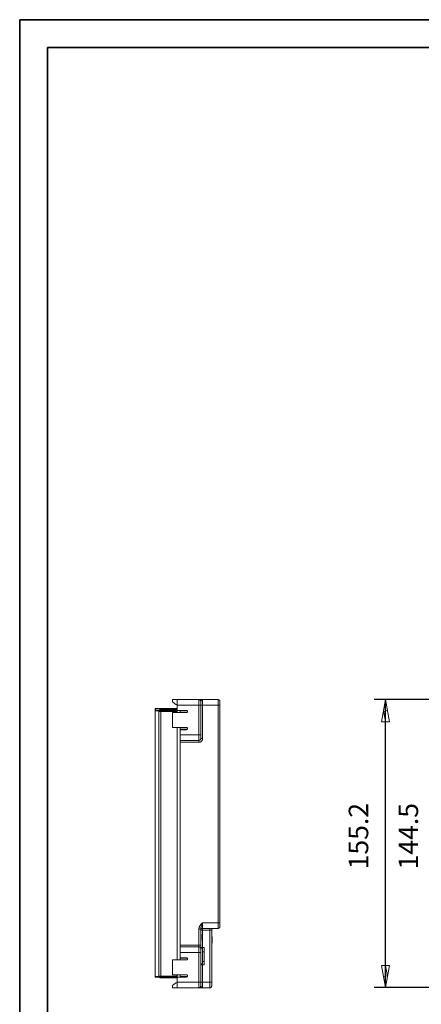
# Model space of a CAD drawing. Units: millimetres. Extents: x 0 to 420, y 0 to 297.
# Drawn here: x 0 to 72, y 120 to 297 of the extents above; entities that cross this region are included whole.
import ezdxf

# ---------------------------------------------------------------- set-up
doc = ezdxf.new("R2010")
doc.units = ezdxf.units.MM
doc.layers.add('1', color=7, linetype='Continuous', true_color=0xffffff)
doc.layers.add('2', color=7, linetype='Continuous', true_color=0xffffff)
doc.styles.add('FangSong', font='simfang.ttf')

msp = doc.modelspace()

# ---------------------------------------------------------------- linework, layer by layer
at = {"layer": '1', "color": 3, "linetype": 'Continuous', "lineweight": 35, "true_color": 0x00ff00}
for points in [[(0, 297), (0, 0)], [(420, 297), (0, 297)], [(5, 292), (5, 5)], [(415, 292), (5, 292)]]:
    msp.add_lwpolyline(points, dxfattribs=at)
at = {"layer": '1', "linetype": 'Continuous', "lineweight": 5}
for points in [[(24.32, 173), (24.32, 173.33)], [(24.35, 173.33), (24.32, 173.33)], [(24.35, 173), (24.35, 173.33)], [(24.35, 173.33), (28.25, 173.33)], [(24.39, 173.3), (24.39, 173.3), (24.38, 173.3), (24.38, 173.3), (24.38, 173.3), (24.38, 173.3), (24.38, 173.3), (24.38, 173.3), (24.38, 173.3), (24.38, 173.3), (24.38, 173.3), (24.37, 173.3), (24.37, 173.3), (24.37, 173.3), (24.37, 173.3), (24.37, 173.3), (24.37, 173.3), (24.37, 173.3), (24.37, 173.29), (24.37, 173.29), (24.37, 173.29), (24.37, 173.29), (24.36, 173.29), (24.36, 173.29), (24.36, 173.29), (24.36, 173.29), (24.36, 173.29), (24.36, 173.29), (24.36, 173.29), (24.36, 173.29), (24.36, 173.29), (24.36, 173.28), (24.36, 173.28), (24.36, 173.28), (24.36, 173.28), (24.36, 173.28), (24.36, 173.28), (24.36, 173.28), (24.35, 173.28), (24.35, 173.28), (24.35, 173.27), (24.35, 173.27), (24.35, 173.27), (24.35, 173.27), (24.35, 173.27), (24.35, 173.27), (24.35, 173.27)], [(24.39, 173.3), (28.25, 173.3)], [(27.42, 174.53), (27.42, 174.93)], [(28.25, 174.93), (27.42, 174.93)], [(28.01, 174.07), (27.42, 174.53)], [(28.25, 174.07), (28.01, 174.07)], [(28.25, 174.93), (28.25, 173.93)], [(32.15, 174.93), (28.25, 174.93)], [(28.25, 173.93), (32.15, 173.93)], [(28.25, 173.93), (28.25, 173)], [(32.15, 174.93), (32.82, 174.93)], [(32.49, 174.6), (32.49, 174.61), (32.49, 174.62), (32.49, 174.64), (32.48, 174.65), (32.48, 174.66), (32.48, 174.67), (32.48, 174.68), (32.47, 174.69), (32.47, 174.7), (32.47, 174.71), (32.46, 174.72), (32.46, 174.73), (32.45, 174.74), (32.45, 174.75), (32.44, 174.76), (32.44, 174.77), (32.43, 174.78), (32.43, 174.79), (32.42, 174.8), (32.41, 174.81), (32.4, 174.82), (32.4, 174.83), (32.39, 174.84), (32.38, 174.84), (32.37, 174.85), (32.36, 174.86), (32.36, 174.87), (32.35, 174.87), (32.34, 174.88), (32.33, 174.89), (32.32, 174.89), (32.31, 174.9), (32.3, 174.9), (32.29, 174.91), (32.28, 174.91), (32.27, 174.92), (32.25, 174.92), (32.24, 174.92), (32.23, 174.92), (32.22, 174.93), (32.21, 174.93), (32.2, 174.93), (32.19, 174.93), (32.18, 174.93), (32.17, 174.93), (32.15, 174.93)], [(32.15, 173.93), (32.15, 174.93)], [(32.49, 173.93), (32.15, 173.93)], [(32.15, 168.6), (32.15, 173.93)], [(32.82, 174.93), (32.82, 174.93), (32.81, 174.93), (32.81, 174.93), (32.81, 174.93), (32.8, 174.93), (32.8, 174.93), (32.8, 174.93), (32.8, 174.93), (32.79, 174.93), (32.79, 174.93), (32.79, 174.93), (32.78, 174.93), (32.78, 174.93), (32.77, 174.93), (32.76, 174.92), (32.76, 174.92), (32.75, 174.92), (32.75, 174.92), (32.74, 174.91), (32.73, 174.91), (32.73, 174.91), (32.72, 174.91), (32.71, 174.9), (32.71, 174.9), (32.7, 174.89), (32.7, 174.89), (32.69, 174.88), (32.68, 174.88), (32.68, 174.88), (32.67, 174.87), (32.66, 174.86), (32.65, 174.85), (32.63, 174.84), (32.62, 174.83), (32.61, 174.81), (32.6, 174.8), (32.59, 174.79), (32.58, 174.77), (32.56, 174.76), (32.55, 174.74), (32.54, 174.73), (32.53, 174.71), (32.52, 174.7), (32.52, 174.69), (32.52, 174.68), (32.51, 174.68), (32.51, 174.67), (32.5, 174.66), (32.5, 174.66), (32.5, 174.65), (32.5, 174.65), (32.49, 174.64), (32.49, 174.64), (32.49, 174.63), (32.49, 174.63), (32.49, 174.63), (32.49, 174.62), (32.49, 174.62), (32.49, 174.62), (32.49, 174.61), (32.49, 174.61), (32.49, 174.61), (32.49, 174.61), (32.49, 174.6), (32.49, 174.6), (32.49, 174.6)], [(32.49, 174.6), (32.49, 173.93)], [(32.49, 173.93), (32.49, 168.6)], [(32.82, 173.93), (32.49, 173.93)], [(35.59, 174.93), (32.82, 174.93)], [(32.82, 174.93), (32.82, 173.93)], [(32.82, 173.93), (32.82, 167.93)], [(32.82, 173.93), (35.59, 173.93)], [(35.92, 174.6), (35.92, 174.61), (35.92, 174.62), (35.92, 174.64), (35.92, 174.65), (35.92, 174.66), (35.91, 174.67), (35.91, 174.68), (35.91, 174.69), (35.9, 174.7), (35.9, 174.71), (35.9, 174.72), (35.89, 174.73), (35.89, 174.74), (35.88, 174.75), (35.88, 174.76), (35.87, 174.77), (35.87, 174.78), (35.86, 174.79), (35.85, 174.8), (35.85, 174.81), (35.84, 174.82), (35.83, 174.83), (35.82, 174.84), (35.81, 174.84), (35.81, 174.85), (35.8, 174.86), (35.79, 174.87), (35.78, 174.87), (35.77, 174.88), (35.76, 174.89), (35.75, 174.89), (35.74, 174.9), (35.73, 174.9), (35.72, 174.91), (35.71, 174.91), (35.7, 174.92), (35.69, 174.92), (35.68, 174.92), (35.67, 174.92), (35.65, 174.93), (35.64, 174.93), (35.63, 174.93), (35.62, 174.93), (35.61, 174.93), (35.6, 174.93), (35.59, 174.93)], [(35.59, 173.93), (35.59, 174.93)], [(35.92, 173.93), (35.59, 173.93)], [(35.59, 173.93), (35.59, 134.87)], [(35.92, 174.6), (35.92, 173.93)], [(35.92, 173.93), (35.92, 168.6)], [(24.29, 172.93), (24.29, 173)], [(24.29, 173), (24.99, 173)], [(24.99, 172.93), (24.29, 172.93)], [(24.29, 172.93), (24.29, 125.2)], [(25.32, 173.13), (25.31, 173.13), (25.3, 173.13), (25.29, 173.13), (25.27, 173.13), (25.26, 173.13), (25.25, 173.13), (25.24, 173.12), (25.23, 173.12), (25.22, 173.12), (25.21, 173.12), (25.2, 173.11), (25.19, 173.11), (25.18, 173.1), (25.17, 173.1), (25.16, 173.09), (25.15, 173.09), (25.14, 173.08), (25.13, 173.07), (25.12, 173.07), (25.11, 173.06), (25.1, 173.05), (25.09, 173.04), (25.08, 173.04), (25.08, 173.03), (25.07, 173.02), (25.06, 173.01), (25.05, 173), (25.05, 172.99), (25.04, 172.98), (25.04, 172.97), (25.03, 172.96), (25.02, 172.95), (25.02, 172.94), (25.01, 172.93), (25.01, 172.92), (25.01, 172.91), (25, 172.9), (25, 172.89), (25, 172.88), (24.99, 172.87), (24.99, 172.86), (24.99, 172.85), (24.99, 172.84), (24.99, 172.82), (24.99, 172.81), (24.99, 172.8)], [(24.99, 173), (24.99, 172.93)], [(24.99, 172.93), (24.99, 125.2)], [(24.99, 172.8), (25.32, 172.8)], [(25.32, 172.97), (25.31, 172.97), (25.31, 172.97), (25.3, 172.97), (25.3, 172.97), (25.29, 172.97), (25.29, 172.96), (25.28, 172.96), (25.28, 172.96), (25.27, 172.96), (25.26, 172.96), (25.26, 172.96), (25.25, 172.95), (25.25, 172.95), (25.24, 172.95), (25.24, 172.95), (25.23, 172.94), (25.23, 172.94), (25.22, 172.94), (25.22, 172.93), (25.22, 172.93), (25.21, 172.93), (25.21, 172.92), (25.2, 172.92), (25.2, 172.91), (25.19, 172.91), (25.19, 172.91), (25.19, 172.9), (25.18, 172.9), (25.18, 172.89), (25.18, 172.89), (25.18, 172.88), (25.17, 172.88), (25.17, 172.87), (25.17, 172.87), (25.17, 172.86), (25.16, 172.86), (25.16, 172.85), (25.16, 172.85), (25.16, 172.84), (25.16, 172.83), (25.16, 172.83), (25.16, 172.82), (25.15, 172.82), (25.15, 172.81), (25.15, 172.81), (25.15, 172.8)], [(25.19, 172.9), (26.82, 172.9)], [(25.32, 173.13), (25.32, 172.97)], [(25.32, 173.13), (28.09, 173.13)], [(25.32, 172.97), (28.09, 172.97)], [(25.32, 172.8), (25.32, 125.3)], [(25.32, 172.8), (28.09, 172.8)], [(26.82, 172.9), (26.82, 172.8)], [(27.42, 169.93), (27.42, 172.6)], [(27.42, 172.6), (29.92, 172.6)], [(28.09, 172.97), (28.09, 173.13)], [(28.09, 173.13), (28.25, 173.13)], [(28.25, 172.97), (28.09, 172.97)], [(28.25, 172.63), (28.25, 172.64), (28.25, 172.65), (28.25, 172.65), (28.25, 172.66), (28.25, 172.66), (28.25, 172.67), (28.25, 172.67), (28.25, 172.68), (28.25, 172.68), (28.24, 172.69), (28.24, 172.7), (28.24, 172.7), (28.24, 172.71), (28.24, 172.71), (28.23, 172.72), (28.23, 172.72), (28.23, 172.73), (28.22, 172.73), (28.22, 172.74), (28.22, 172.74), (28.21, 172.74), (28.21, 172.75), (28.2, 172.75), (28.2, 172.76), (28.2, 172.76), (28.19, 172.76), (28.19, 172.77), (28.18, 172.77), (28.18, 172.77), (28.17, 172.78), (28.17, 172.78), (28.16, 172.78), (28.16, 172.78), (28.15, 172.79), (28.15, 172.79), (28.14, 172.79), (28.14, 172.79), (28.13, 172.79), (28.13, 172.8), (28.12, 172.8), (28.12, 172.8), (28.11, 172.8), (28.1, 172.8), (28.1, 172.8), (28.09, 172.8), (28.09, 172.8)], [(28.25, 173), (28.25, 172.6)], [(29.92, 173), (28.25, 173)], [(28.79, 173), (28.79, 172.6)], [(28.79, 172.93), (30.07, 172.93)], [(29.92, 172.6), (29.93, 172.6), (29.93, 172.6), (29.94, 172.6), (29.95, 172.6), (29.95, 172.6), (29.96, 172.61), (29.97, 172.61), (29.97, 172.61), (29.98, 172.61), (29.99, 172.61), (29.99, 172.62), (30, 172.62), (30.01, 172.62), (30.01, 172.62), (30.02, 172.63), (30.03, 172.63), (30.03, 172.63), (30.04, 172.64), (30.04, 172.64), (30.05, 172.65), (30.05, 172.65), (30.06, 172.66), (30.06, 172.66), (30.07, 172.67), (30.07, 172.67), (30.08, 172.68), (30.08, 172.68), (30.08, 172.69), (30.09, 172.69), (30.09, 172.7), (30.1, 172.71), (30.1, 172.71), (30.1, 172.72), (30.1, 172.72), (30.11, 172.73), (30.11, 172.74), (30.11, 172.74), (30.11, 172.75), (30.12, 172.76), (30.12, 172.76), (30.12, 172.77), (30.12, 172.78), (30.12, 172.78), (30.12, 172.79), (30.12, 172.8), (30.12, 172.8), (30.12, 172.81), (30.12, 172.82), (30.12, 172.83), (30.12, 172.83), (30.12, 172.84), (30.12, 172.85), (30.11, 172.85), (30.11, 172.86), (30.11, 172.87), (30.11, 172.87), (30.1, 172.88), (30.1, 172.88), (30.1, 172.89), (30.1, 172.9), (30.09, 172.9), (30.09, 172.91), (30.08, 172.91), (30.08, 172.92), (30.08, 172.93), (30.07, 172.93), (30.07, 172.94), (30.06, 172.94), (30.06, 172.95), (30.05, 172.95), (30.05, 172.96), (30.04, 172.96), (30.04, 172.96), (30.03, 172.97), (30.03, 172.97), (30.02, 172.97), (30.01, 172.98), (30.01, 172.98), (30, 172.98), (29.99, 172.99), (29.99, 172.99), (29.98, 172.99), (29.97, 172.99), (29.97, 173), (29.96, 173), (29.95, 173), (29.95, 173), (29.94, 173), (29.93, 173), (29.93, 173), (29.92, 173)], [(29.92, 169.93), (27.42, 169.93)], [(28.25, 169.93), (28.25, 128.2)], [(28.79, 169.93), (28.79, 169.53)], [(29.92, 169.53), (29.93, 169.53), (29.93, 169.53), (29.94, 169.54), (29.95, 169.54), (29.95, 169.54), (29.96, 169.54), (29.97, 169.54), (29.97, 169.54), (29.98, 169.54), (29.99, 169.55), (29.99, 169.55), (30, 169.55), (30.01, 169.55), (30.01, 169.56), (30.02, 169.56), (30.03, 169.56), (30.03, 169.57), (30.04, 169.57), (30.04, 169.58), (30.05, 169.58), (30.05, 169.58), (30.06, 169.59), (30.06, 169.59), (30.07, 169.6), (30.07, 169.6), (30.08, 169.61), (30.08, 169.62), (30.08, 169.62), (30.09, 169.63), (30.09, 169.63), (30.1, 169.64), (30.1, 169.64), (30.1, 169.65), (30.1, 169.66), (30.11, 169.66), (30.11, 169.67), (30.11, 169.68), (30.11, 169.68), (30.12, 169.69), (30.12, 169.7), (30.12, 169.7), (30.12, 169.71), (30.12, 169.72), (30.12, 169.72), (30.12, 169.73), (30.12, 169.74), (30.12, 169.74), (30.12, 169.75), (30.12, 169.76), (30.12, 169.77), (30.12, 169.77), (30.12, 169.78), (30.11, 169.79), (30.11, 169.79), (30.11, 169.8), (30.11, 169.81), (30.1, 169.81), (30.1, 169.82), (30.1, 169.82), (30.1, 169.83), (30.09, 169.84), (30.09, 169.84), (30.08, 169.85), (30.08, 169.85), (30.08, 169.86), (30.07, 169.86), (30.07, 169.87), (30.06, 169.87), (30.06, 169.88), (30.05, 169.88), (30.05, 169.89), (30.04, 169.89), (30.04, 169.9), (30.03, 169.9), (30.03, 169.9), (30.02, 169.91), (30.01, 169.91), (30.01, 169.91), (30, 169.92), (29.99, 169.92), (29.99, 169.92), (29.98, 169.92), (29.97, 169.93), (29.97, 169.93), (29.96, 169.93), (29.95, 169.93), (29.95, 169.93), (29.94, 169.93), (29.93, 169.93), (29.93, 169.93), (29.92, 169.93)], [(30.07, 169.6), (28.79, 169.6)], [(29.92, 169.53), (28.79, 169.53)], [(28.79, 169.53), (28.79, 168.6)], [(28.79, 168.6), (28.79, 167.74)], [(32.15, 168.6), (28.79, 168.6)], [(32.15, 167.6), (32.15, 168.6)], [(32.49, 168.6), (32.15, 168.6)], [(32.15, 167.6), (32.17, 167.6), (32.18, 167.6), (32.19, 167.6), (32.2, 167.6), (32.21, 167.61), (32.22, 167.61), (32.23, 167.61), (32.24, 167.61), (32.25, 167.62), (32.27, 167.62), (32.28, 167.62), (32.29, 167.63), (32.3, 167.63), (32.31, 167.64), (32.32, 167.64), (32.33, 167.65), (32.34, 167.66), (32.35, 167.66), (32.36, 167.67), (32.36, 167.68), (32.37, 167.68), (32.38, 167.69), (32.39, 167.7), (32.4, 167.71), (32.4, 167.72), (32.41, 167.72), (32.42, 167.73), (32.43, 167.74), (32.43, 167.75), (32.44, 167.76), (32.44, 167.77), (32.45, 167.78), (32.45, 167.79), (32.46, 167.8), (32.46, 167.81), (32.47, 167.82), (32.47, 167.83), (32.47, 167.84), (32.48, 167.86), (32.48, 167.87), (32.48, 167.88), (32.48, 167.89), (32.49, 167.9), (32.49, 167.91), (32.49, 167.92), (32.49, 167.93)], [(32.15, 167.27), (32.18, 167.27), (32.2, 167.27), (32.22, 167.27), (32.24, 167.27), (32.27, 167.28), (32.29, 167.28), (32.31, 167.29), (32.33, 167.29), (32.36, 167.3), (32.38, 167.31), (32.4, 167.31), (32.42, 167.32), (32.44, 167.33), (32.46, 167.34), (32.48, 167.35), (32.5, 167.36), (32.52, 167.38), (32.54, 167.39), (32.56, 167.4), (32.57, 167.42), (32.59, 167.43), (32.61, 167.45), (32.63, 167.46), (32.64, 167.48), (32.66, 167.5), (32.67, 167.51), (32.68, 167.53), (32.7, 167.55), (32.71, 167.57), (32.72, 167.59), (32.73, 167.61), (32.75, 167.63), (32.76, 167.65), (32.77, 167.67), (32.77, 167.69), (32.78, 167.71), (32.79, 167.73), (32.8, 167.75), (32.8, 167.78), (32.81, 167.8), (32.81, 167.82), (32.81, 167.84), (32.82, 167.87), (32.82, 167.89), (32.82, 167.91), (32.82, 167.93)], [(32.49, 167.93), (32.49, 168.6)], [(32.82, 167.93), (32.49, 167.93)], [(35.92, 167.93), (35.92, 168.6)], [(35.92, 167.93), (35.92, 140.87)], [(28.79, 167.73), (28.79, 130.4)], [(28.79, 167.6), (32.15, 167.6)], [(32.15, 167.27), (28.79, 167.27)], [(32.15, 167.6), (32.15, 167.27)], [(35.92, 140.2), (35.92, 140.87)], [(35.92, 140.2), (35.92, 134.87)], [(32.15, 133.71), (32.15, 133.73), (32.15, 133.76), (32.16, 133.78), (32.16, 133.8), (32.16, 133.82), (32.16, 133.84), (32.17, 133.86), (32.17, 133.88), (32.17, 133.9), (32.18, 133.93), (32.18, 133.95), (32.19, 133.97), (32.19, 133.99), (32.2, 134.01), (32.21, 134.03), (32.21, 134.05), (32.22, 134.07), (32.23, 134.09), (32.25, 134.13), (32.26, 134.17), (32.28, 134.21), (32.3, 134.24), (32.32, 134.28), (32.35, 134.32), (32.37, 134.35), (32.39, 134.39), (32.42, 134.42), (32.44, 134.46), (32.47, 134.49), (32.53, 134.56), (32.58, 134.62), (32.64, 134.68), (32.82, 134.87)], [(32.49, 133.71), (32.49, 133.73), (32.49, 133.75), (32.49, 133.77), (32.49, 133.79), (32.49, 133.81), (32.49, 133.82), (32.5, 133.86), (32.51, 133.9), (32.52, 133.93), (32.52, 133.97), (32.53, 134), (32.55, 134.07), (32.58, 134.14), (32.82, 134.87)], [(35.59, 134.87), (32.82, 134.87)], [(32.82, 133.87), (32.82, 134.87)], [(35.92, 134.87), (35.59, 134.87)], [(35.59, 133.87), (35.59, 134.87)], [(35.92, 134.87), (35.92, 134.2)], [(32.15, 133.71), (32.49, 133.71)], [(32.15, 130.87), (32.15, 133.71)], [(32.82, 133.87), (32.81, 133.87), (32.8, 133.87), (32.79, 133.87), (32.77, 133.86), (32.76, 133.86), (32.75, 133.86), (32.74, 133.86), (32.73, 133.86), (32.72, 133.85), (32.71, 133.85), (32.7, 133.84), (32.69, 133.84), (32.68, 133.84), (32.67, 133.83), (32.66, 133.82), (32.65, 133.82), (32.64, 133.81), (32.63, 133.81), (32.62, 133.8), (32.61, 133.79), (32.6, 133.79), (32.59, 133.78), (32.58, 133.77), (32.58, 133.76), (32.57, 133.75), (32.56, 133.74), (32.55, 133.74), (32.55, 133.73), (32.54, 133.72), (32.54, 133.71), (32.53, 133.7), (32.52, 133.69), (32.52, 133.68), (32.51, 133.67), (32.51, 133.66), (32.51, 133.65), (32.5, 133.64), (32.5, 133.62), (32.5, 133.61), (32.49, 133.6), (32.49, 133.59), (32.49, 133.58), (32.49, 133.57), (32.49, 133.56), (32.49, 133.55), (32.49, 133.53)], [(32.49, 133.71), (32.49, 130.87)], [(32.49, 133.53), (32.82, 133.53)], [(32.6, 132.77), (32.49, 132.77)], [(32.59, 132.75), (32.49, 132.75)], [(32.6, 132.75), (32.49, 132.75)], [(32.82, 133.87), (35.59, 133.87)], [(32.82, 133.87), (32.82, 133.53)], [(32.82, 133.53), (32.82, 130.4)], [(32.82, 133.53), (34.12, 133.53)], [(34.12, 133.87), (34.12, 133.53)], [(34.45, 133.53), (34.12, 133.53)], [(34.12, 133.53), (34.12, 124.2)], [(34.79, 133.87), (34.78, 133.87), (34.76, 133.87), (34.75, 133.87), (34.74, 133.86), (34.73, 133.86), (34.72, 133.86), (34.71, 133.86), (34.7, 133.86), (34.69, 133.85), (34.68, 133.85), (34.66, 133.84), (34.65, 133.84), (34.64, 133.84), (34.63, 133.83), (34.62, 133.82), (34.61, 133.82), (34.6, 133.81), (34.59, 133.81), (34.59, 133.8), (34.58, 133.79), (34.57, 133.79), (34.56, 133.78), (34.55, 133.77), (34.54, 133.76), (34.54, 133.75), (34.53, 133.74), (34.52, 133.74), (34.51, 133.73), (34.51, 133.72), (34.5, 133.71), (34.5, 133.7), (34.49, 133.69), (34.49, 133.68), (34.48, 133.67), (34.48, 133.66), (34.47, 133.65), (34.47, 133.64), (34.47, 133.62), (34.46, 133.61), (34.46, 133.6), (34.46, 133.59), (34.46, 133.58), (34.46, 133.57), (34.45, 133.56), (34.45, 133.55), (34.45, 133.53)], [(34.45, 133.53), (34.45, 124.2)], [(35.59, 133.87), (35.6, 133.87), (35.61, 133.87), (35.62, 133.87), (35.63, 133.87), (35.64, 133.87), (35.65, 133.87), (35.67, 133.88), (35.68, 133.88), (35.69, 133.88), (35.7, 133.89), (35.71, 133.89), (35.72, 133.9), (35.73, 133.9), (35.74, 133.91), (35.75, 133.91), (35.76, 133.92), (35.77, 133.92), (35.78, 133.93), (35.79, 133.94), (35.8, 133.94), (35.81, 133.95), (35.81, 133.96), (35.82, 133.97), (35.83, 133.97), (35.84, 133.98), (35.85, 133.99), (35.85, 134), (35.86, 134.01), (35.87, 134.02), (35.87, 134.03), (35.88, 134.04), (35.88, 134.05), (35.89, 134.06), (35.89, 134.07), (35.9, 134.08), (35.9, 134.09), (35.9, 134.1), (35.91, 134.11), (35.91, 134.12), (35.91, 134.13), (35.92, 134.14), (35.92, 134.16), (35.92, 134.17), (35.92, 134.18), (35.92, 134.19), (35.92, 134.2)], [(32.15, 130.87), (28.79, 130.87)], [(32.15, 130.53), (32.15, 130.87)], [(32.15, 130.87), (32.49, 130.87)], [(32.59, 132.48), (32.49, 132.48)], [(32.59, 132.47), (32.49, 132.47)], [(32.59, 131.82), (32.49, 131.82)], [(32.49, 131.8), (32.6, 131.8)], [(32.49, 131.8), (32.6, 131.8)], [(32.49, 130.2), (32.49, 130.87)], [(32.6, 132.51), (32.59, 132.51)], [(32.59, 132.48), (32.59, 132.47)], [(32.59, 132.47), (32.59, 131.82)], [(34.55, 132.43), (34.45, 132.43)], [(34.55, 132.33), (34.45, 132.33)], [(34.45, 132.21), (34.55, 132.21)], [(34.55, 132.08), (34.45, 132.08)], [(34.45, 131.58), (34.55, 131.58)], [(34.55, 131.46), (34.45, 131.46)], [(34.45, 131.33), (34.55, 131.33)], [(34.55, 131.23), (34.45, 131.23)], [(34.55, 132.43), (34.55, 132.33)], [(34.55, 132.21), (34.55, 132.33)], [(34.55, 132.21), (34.55, 132.08)], [(34.55, 131.58), (34.55, 132.08)], [(34.55, 131.58), (34.55, 131.46)], [(34.55, 131.33), (34.55, 131.46)], [(34.55, 131.33), (34.55, 131.23)], [(32.15, 130.53), (28.79, 130.53)], [(28.79, 130.4), (28.79, 129.53)], [(28.79, 129.53), (32.15, 129.53)], [(28.79, 129.53), (28.79, 128.6)], [(32.49, 130.2), (32.49, 130.21), (32.49, 130.22), (32.49, 130.24), (32.48, 130.25), (32.48, 130.26), (32.48, 130.27), (32.48, 130.28), (32.47, 130.29), (32.47, 130.3), (32.47, 130.31), (32.46, 130.32), (32.46, 130.33), (32.45, 130.34), (32.45, 130.35), (32.44, 130.36), (32.44, 130.37), (32.43, 130.38), (32.43, 130.39), (32.42, 130.4), (32.41, 130.41), (32.4, 130.42), (32.4, 130.43), (32.39, 130.44), (32.38, 130.44), (32.37, 130.45), (32.36, 130.46), (32.36, 130.47), (32.35, 130.47), (32.34, 130.48), (32.33, 130.49), (32.32, 130.49), (32.31, 130.5), (32.3, 130.5), (32.29, 130.51), (32.28, 130.51), (32.27, 130.52), (32.25, 130.52), (32.24, 130.52), (32.23, 130.52), (32.22, 130.53), (32.21, 130.53), (32.2, 130.53), (32.19, 130.53), (32.18, 130.53), (32.17, 130.53), (32.15, 130.53)], [(32.15, 129.53), (32.15, 130.53)], [(32.15, 129.53), (32.49, 129.53)], [(32.15, 124.2), (32.15, 129.53)], [(33.12, 130.4), (32.49, 130.4)], [(32.79, 130.33), (32.49, 130.33)], [(32.49, 130.2), (32.49, 129.53)], [(32.49, 129.53), (32.49, 124.2)], [(32.79, 130.33), (32.79, 127.47)], [(32.82, 129.81), (32.79, 129.81)], [(32.82, 129.34), (32.79, 129.34)], [(32.82, 129.81), (32.82, 129.34)], [(33.12, 129.63), (32.82, 129.63)], [(32.82, 129.34), (32.82, 128.4)], [(33.12, 130.4), (33.12, 129.63)], [(33.12, 129.63), (33.12, 127.9)], [(27.42, 125.53), (27.42, 128.2)], [(27.42, 128.2), (29.92, 128.2)], [(28.79, 128.6), (28.79, 128.2)], [(28.79, 128.6), (29.92, 128.6)], [(28.79, 128.53), (30.07, 128.53)], [(29.92, 128.2), (29.93, 128.2), (29.93, 128.2), (29.94, 128.2), (29.95, 128.2), (29.95, 128.2), (29.96, 128.21), (29.97, 128.21), (29.97, 128.21), (29.98, 128.21), (29.99, 128.21), (29.99, 128.22), (30, 128.22), (30.01, 128.22), (30.01, 128.22), (30.02, 128.23), (30.03, 128.23), (30.03, 128.23), (30.04, 128.24), (30.04, 128.24), (30.05, 128.25), (30.05, 128.25), (30.06, 128.26), (30.06, 128.26), (30.07, 128.27), (30.07, 128.27), (30.08, 128.28), (30.08, 128.28), (30.08, 128.29), (30.09, 128.29), (30.09, 128.3), (30.1, 128.31), (30.1, 128.31), (30.1, 128.32), (30.1, 128.32), (30.11, 128.33), (30.11, 128.34), (30.11, 128.34), (30.11, 128.35), (30.12, 128.36), (30.12, 128.36), (30.12, 128.37), (30.12, 128.38), (30.12, 128.38), (30.12, 128.39), (30.12, 128.4), (30.12, 128.4), (30.12, 128.41), (30.12, 128.42), (30.12, 128.43), (30.12, 128.43), (30.12, 128.44), (30.12, 128.45), (30.11, 128.45), (30.11, 128.46), (30.11, 128.47), (30.11, 128.47), (30.1, 128.48), (30.1, 128.48), (30.1, 128.49), (30.1, 128.5), (30.09, 128.5), (30.09, 128.51), (30.08, 128.51), (30.08, 128.52), (30.08, 128.53), (30.07, 128.53), (30.07, 128.54), (30.06, 128.54), (30.06, 128.55), (30.05, 128.55), (30.05, 128.56), (30.04, 128.56), (30.04, 128.56), (30.03, 128.57), (30.03, 128.57), (30.02, 128.57), (30.01, 128.58), (30.01, 128.58), (30, 128.58), (29.99, 128.59), (29.99, 128.59), (29.98, 128.59), (29.97, 128.59), (29.97, 128.6), (29.96, 128.6), (29.95, 128.6), (29.95, 128.6), (29.94, 128.6), (29.93, 128.6), (29.93, 128.6), (29.92, 128.6)], [(32.79, 127.47), (32.49, 127.47)], [(33.12, 127.33), (32.49, 127.33)], [(32.82, 128.4), (32.79, 128.4)], [(32.82, 127.92), (32.79, 127.92)], [(33.12, 127.9), (32.79, 127.9)], [(32.82, 128.4), (32.82, 127.92)], [(32.82, 127.33), (32.82, 124.2)], [(33.12, 127.9), (33.12, 127.33)], [(29.92, 125.53), (27.42, 125.53)], [(28.25, 125.54), (28.25, 125.14)], [(28.79, 125.54), (28.79, 125.14)], [(29.92, 125.13), (29.93, 125.13), (29.93, 125.13), (29.94, 125.14), (29.95, 125.14), (29.95, 125.14), (29.96, 125.14), (29.97, 125.14), (29.97, 125.14), (29.98, 125.14), (29.99, 125.15), (29.99, 125.15), (30, 125.15), (30.01, 125.15), (30.01, 125.16), (30.02, 125.16), (30.03, 125.16), (30.03, 125.17), (30.04, 125.17), (30.04, 125.18), (30.05, 125.18), (30.05, 125.18), (30.06, 125.19), (30.06, 125.19), (30.07, 125.2), (30.07, 125.2), (30.08, 125.21), (30.08, 125.22), (30.08, 125.22), (30.09, 125.23), (30.09, 125.23), (30.1, 125.24), (30.1, 125.24), (30.1, 125.25), (30.1, 125.26), (30.11, 125.26), (30.11, 125.27), (30.11, 125.28), (30.11, 125.28), (30.12, 125.29), (30.12, 125.3), (30.12, 125.3), (30.12, 125.31), (30.12, 125.32), (30.12, 125.32), (30.12, 125.33), (30.12, 125.34), (30.12, 125.34), (30.12, 125.35), (30.12, 125.36), (30.12, 125.37), (30.12, 125.37), (30.12, 125.38), (30.11, 125.39), (30.11, 125.39), (30.11, 125.4), (30.11, 125.41), (30.1, 125.41), (30.1, 125.42), (30.1, 125.42), (30.1, 125.43), (30.09, 125.44), (30.09, 125.44), (30.08, 125.45), (30.08, 125.45), (30.08, 125.46), (30.07, 125.46), (30.07, 125.47), (30.06, 125.47), (30.06, 125.48), (30.05, 125.48), (30.05, 125.49), (30.04, 125.49), (30.04, 125.5), (30.03, 125.5), (30.03, 125.5), (30.02, 125.51), (30.01, 125.51), (30.01, 125.51), (30, 125.52), (29.99, 125.52), (29.99, 125.52), (29.98, 125.52), (29.97, 125.53), (29.97, 125.53), (29.96, 125.53), (29.95, 125.53), (29.95, 125.53), (29.94, 125.53), (29.93, 125.53), (29.93, 125.53), (29.92, 125.53)], [(24.29, 125.2), (24.99, 125.2)], [(24.29, 125.13), (24.29, 125.2)], [(24.99, 125.13), (24.29, 125.13)], [(24.99, 125.3), (24.99, 125.29), (24.99, 125.28), (24.99, 125.27), (24.99, 125.26), (24.99, 125.24), (24.99, 125.23), (25, 125.22), (25, 125.21), (25, 125.2), (25.01, 125.19), (25.01, 125.18), (25.01, 125.17), (25.02, 125.16), (25.02, 125.15), (25.03, 125.14), (25.04, 125.13), (25.04, 125.12), (25.05, 125.11), (25.05, 125.1), (25.06, 125.09), (25.07, 125.08), (25.08, 125.07), (25.08, 125.07), (25.09, 125.06), (25.1, 125.05), (25.11, 125.04), (25.12, 125.04), (25.13, 125.03), (25.14, 125.02), (25.15, 125.02), (25.16, 125.01), (25.17, 125.01), (25.18, 125), (25.19, 125), (25.2, 124.99), (25.21, 124.99), (25.22, 124.98), (25.23, 124.98), (25.24, 124.98), (25.25, 124.97), (25.26, 124.97), (25.27, 124.97), (25.29, 124.97), (25.3, 124.97), (25.31, 124.97), (25.32, 124.97)], [(24.99, 125.3), (25.32, 125.3)], [(24.99, 125.2), (24.99, 125.13)], [(25.15, 125.3), (25.15, 125.3), (25.15, 125.29), (25.15, 125.28), (25.16, 125.28), (25.16, 125.27), (25.16, 125.27), (25.16, 125.26), (25.16, 125.26), (25.16, 125.25), (25.16, 125.25), (25.17, 125.24), (25.17, 125.23), (25.17, 125.23), (25.17, 125.22), (25.18, 125.22), (25.18, 125.21), (25.18, 125.21), (25.18, 125.2), (25.19, 125.2), (25.19, 125.2), (25.19, 125.19), (25.2, 125.19), (25.2, 125.18), (25.21, 125.18), (25.21, 125.18), (25.22, 125.17), (25.22, 125.17), (25.22, 125.16), (25.23, 125.16), (25.23, 125.16), (25.24, 125.16), (25.24, 125.15), (25.25, 125.15), (25.25, 125.15), (25.26, 125.15), (25.26, 125.14), (25.27, 125.14), (25.28, 125.14), (25.28, 125.14), (25.29, 125.14), (25.29, 125.14), (25.3, 125.14), (25.3, 125.14), (25.31, 125.13), (25.31, 125.13), (25.32, 125.13)], [(26.82, 125.23), (25.17, 125.23)], [(25.32, 125.3), (28.09, 125.3)], [(25.32, 125.13), (25.32, 124.97)], [(25.32, 125.13), (28.09, 125.13)], [(25.32, 124.97), (28.09, 124.97)], [(26.82, 125.3), (26.82, 125.23)], [(27.42, 123.6), (28.01, 124.07)], [(28.01, 124.07), (28.25, 124.07)], [(28.09, 125.3), (28.09, 125.3), (28.1, 125.3), (28.1, 125.3), (28.11, 125.3), (28.12, 125.3), (28.12, 125.3), (28.13, 125.31), (28.13, 125.31), (28.14, 125.31), (28.14, 125.31), (28.15, 125.31), (28.15, 125.31), (28.16, 125.32), (28.16, 125.32), (28.17, 125.32), (28.17, 125.33), (28.18, 125.33), (28.18, 125.33), (28.19, 125.33), (28.19, 125.34), (28.2, 125.34), (28.2, 125.35), (28.2, 125.35), (28.21, 125.35), (28.21, 125.36), (28.22, 125.36), (28.22, 125.37), (28.22, 125.37), (28.23, 125.38), (28.23, 125.38), (28.23, 125.39), (28.24, 125.39), (28.24, 125.4), (28.24, 125.4), (28.24, 125.41), (28.24, 125.41), (28.25, 125.42), (28.25, 125.42), (28.25, 125.43), (28.25, 125.43), (28.25, 125.44), (28.25, 125.44), (28.25, 125.45), (28.25, 125.46), (28.25, 125.46), (28.25, 125.47)], [(28.09, 124.97), (28.09, 125.13)], [(28.25, 125.13), (28.09, 125.13)], [(28.25, 124.97), (28.09, 124.97)], [(28.25, 125.13), (29.92, 125.13)], [(28.25, 125.13), (28.25, 124.2)], [(28.25, 124.2), (28.25, 123.2)], [(32.15, 124.2), (28.25, 124.2)], [(30.07, 125.2), (28.79, 125.2)], [(32.15, 123.2), (32.15, 124.2)], [(32.15, 124.2), (32.49, 124.2)], [(32.49, 123.53), (32.49, 124.2)], [(32.49, 124.2), (32.82, 124.2)], [(32.82, 123.2), (32.82, 124.2)], [(34.12, 124.2), (32.82, 124.2)], [(34.12, 123.2), (34.12, 124.2)], [(34.45, 124.2), (34.12, 124.2)], [(34.45, 124.2), (34.45, 123.53)], [(27.42, 123.2), (27.42, 123.6)], [(27.42, 123.2), (28.25, 123.2)], [(28.25, 123.2), (32.15, 123.2)], [(32.15, 123.2), (32.17, 123.2), (32.18, 123.2), (32.19, 123.2), (32.2, 123.2), (32.21, 123.21), (32.22, 123.21), (32.23, 123.21), (32.24, 123.21), (32.25, 123.22), (32.27, 123.22), (32.28, 123.22), (32.29, 123.23), (32.3, 123.23), (32.31, 123.24), (32.32, 123.24), (32.33, 123.25), (32.34, 123.26), (32.35, 123.26), (32.36, 123.27), (32.36, 123.28), (32.37, 123.28), (32.38, 123.29), (32.39, 123.3), (32.4, 123.31), (32.4, 123.32), (32.41, 123.32), (32.42, 123.33), (32.43, 123.34), (32.43, 123.35), (32.44, 123.36), (32.44, 123.37), (32.45, 123.38), (32.45, 123.39), (32.46, 123.4), (32.46, 123.41), (32.47, 123.42), (32.47, 123.43), (32.47, 123.44), (32.48, 123.46), (32.48, 123.47), (32.48, 123.48), (32.48, 123.49), (32.49, 123.5), (32.49, 123.51), (32.49, 123.52), (32.49, 123.53)], [(32.82, 123.2), (32.15, 123.2)], [(32.49, 123.53), (32.49, 123.53), (32.49, 123.53), (32.49, 123.53), (32.49, 123.53), (32.49, 123.52), (32.49, 123.52), (32.49, 123.52), (32.49, 123.51), (32.49, 123.51), (32.49, 123.51), (32.49, 123.5), (32.49, 123.5), (32.49, 123.5), (32.49, 123.49), (32.5, 123.49), (32.5, 123.49), (32.5, 123.48), (32.5, 123.47), (32.51, 123.47), (32.51, 123.46), (32.52, 123.45), (32.52, 123.44), (32.52, 123.44), (32.53, 123.42), (32.54, 123.41), (32.55, 123.39), (32.56, 123.38), (32.58, 123.36), (32.59, 123.35), (32.6, 123.34), (32.61, 123.32), (32.62, 123.31), (32.63, 123.3), (32.65, 123.29), (32.66, 123.28), (32.67, 123.26), (32.68, 123.26), (32.68, 123.25), (32.69, 123.25), (32.7, 123.25), (32.7, 123.24), (32.71, 123.24), (32.71, 123.23), (32.72, 123.23), (32.73, 123.23), (32.73, 123.22), (32.74, 123.22), (32.75, 123.22), (32.75, 123.22), (32.76, 123.21), (32.76, 123.21), (32.77, 123.21), (32.78, 123.21), (32.78, 123.21), (32.79, 123.2), (32.79, 123.2), (32.79, 123.2), (32.8, 123.2), (32.8, 123.2), (32.8, 123.2), (32.8, 123.2), (32.81, 123.2), (32.81, 123.2), (32.81, 123.2), (32.82, 123.2), (32.82, 123.2)], [(32.82, 123.2), (34.12, 123.2)], [(34.12, 123.2), (34.13, 123.2), (34.14, 123.2), (34.15, 123.2), (34.17, 123.2), (34.18, 123.21), (34.19, 123.21), (34.2, 123.21), (34.21, 123.21), (34.22, 123.22), (34.23, 123.22), (34.24, 123.22), (34.25, 123.23), (34.26, 123.23), (34.27, 123.24), (34.28, 123.24), (34.29, 123.25), (34.3, 123.26), (34.31, 123.26), (34.32, 123.27), (34.33, 123.28), (34.34, 123.28), (34.35, 123.29), (34.36, 123.3), (34.36, 123.31), (34.37, 123.32), (34.38, 123.32), (34.39, 123.33), (34.39, 123.34), (34.4, 123.35), (34.41, 123.36), (34.41, 123.37), (34.42, 123.38), (34.42, 123.39), (34.43, 123.4), (34.43, 123.41), (34.43, 123.42), (34.44, 123.43), (34.44, 123.44), (34.44, 123.46), (34.45, 123.47), (34.45, 123.48), (34.45, 123.49), (34.45, 123.5), (34.45, 123.51), (34.45, 123.52), (34.45, 123.53)]]:
    msp.add_lwpolyline(points, dxfattribs=at)
msp.add_polyline3d([(32.59, 132.75, 0), (32.59, 132.75, 0), (32.59, 132.75, 0), (32.59, 132.48, 0)], dxfattribs=at)
at = {"layer": '2', "color": 3, "lineweight": 25, "true_color": 0x00ff00}
for points in [[(83.18, 174.95), (63.63, 174.95)], [(65.63, 123.22), (65.63, 174.95)], [(83.18, 123.22), (63.63, 123.22)]]:
    msp.add_lwpolyline(points, dxfattribs=at)
at = {"layer": '2', "color": 3, "lineweight": 18, "true_color": 0x00ff00}
for points in [[(65.63, 174.95), (64.93, 170.95)], [(66.34, 170.95), (65.63, 174.95)], [(65.26, 172.82), (65.98, 172.95)], [(65.28, 172.95), (65.63, 170.95)], [(64.93, 170.95), (66.34, 170.95)], [(66.34, 127.22), (64.93, 127.22)], [(64.93, 127.22), (65.63, 123.22)], [(65.63, 123.22), (66.34, 127.22)], [(65.98, 125.22), (65.63, 127.22)], [(66.01, 125.35), (65.28, 125.22)]]:
    msp.add_lwpolyline(points, dxfattribs=at)

# ---------------------------------------------------------------- texts
at = {"layer": '2', "color": 3, "lineweight": 18, "true_color": 0x00ff00, "char_height": 3.5, "width": 32.5029, "attachment_point": 7, "rotation": 90, "style": 'FangSong'}
for s, insert in [('155.2', (63.63, 144.46)), ('144.5', (72.58, 144.44))]:
    msp.add_mtext(s, dxfattribs=dict(at, insert=insert))

doc.saveas('drawing.dxf')
